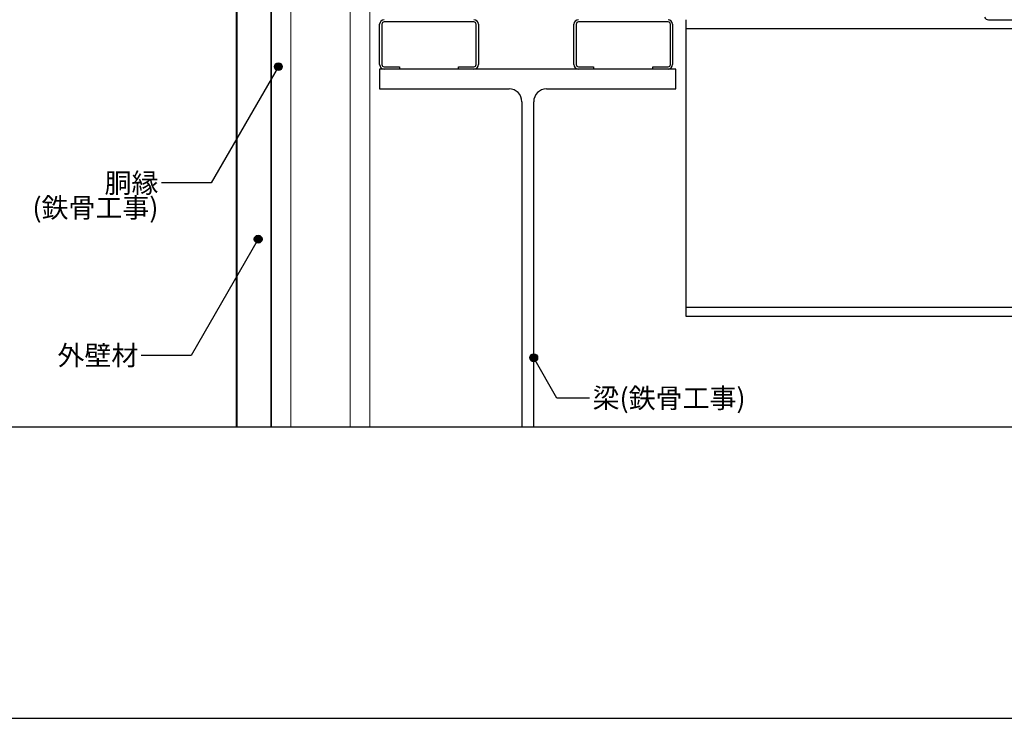
# Model space of a CAD drawing. Units: millimetres. Extents: x 0 to 2760, y 19239 to 21149.
# Drawn here: x 546 to 1543, y 19239 to 19946 of the extents above; entities that cross this region are included whole.
import ezdxf
from ezdxf.enums import TextEntityAlignment as Align

# ---------------------------------------------------------------- set-up
doc = ezdxf.new("R2010")
doc.units = ezdxf.units.MM
doc.layers.get('0').update_dxf_attribs({"plot": 0})
for name, color, linetype in [('bo-do', 3, 'Continuous'), ('dekki', 3, 'Continuous'), ('KANAMONO', 5, 'Continuous'), ('MOJI', 7, 'Continuous'), ('TEKKOTU', 7, 'Continuous'), ('WAKU', 7, 'Continuous')]:
    doc.layers.add(name, color=color, linetype=linetype)
doc.styles.add('MSゴシック', font='txt')

msp = doc.modelspace()

# ---------------------------------------------------------------- hatches: boundary and pattern name
at = {"layer": 'MOJI'}
h = msp.add_hatch(color=256, dxfattribs=at)
edge = h.paths.add_edge_path()
edge.add_arc((808.32, 19898.52), 4, 0, 360)
h = msp.add_hatch(color=256, dxfattribs=at)
edge = h.paths.add_edge_path()
edge.add_arc((787.91, 19723.85), 4, 0, 360)
h = msp.add_hatch(color=256, dxfattribs=at)
edge = h.paths.add_edge_path()
edge.add_arc((1066.92, 19603.76), 4, 0, 360)

# ---------------------------------------------------------------- linework, layer by layer
msp.add_line((480, 19533.76), (2280, 19533.76))
at = {"layer": 'bo-do'}
for p, q in [((765.92, 19533.76), (765.92, 20271.06)), ((766.27, 20271.66), (766.27, 19533.76)), ((800.57, 20271.66), (800.57, 19533.76)), ((800.92, 19533.76), (800.92, 20271.66))]:
    msp.add_line(p, q, dxfattribs=at)
at = {"layer": 'dekki', "linetype": 'Continuous'}
msp.add_line((1527.32, 19946.04), (1572.61, 19946.04), dxfattribs=at)
msp.add_arc((1527.32, 19950.37), 4.33, 203.67883, 270, dxfattribs=at)
at = {"layer": 'KANAMONO'}
for p, q in [((800.92, 20221.06), (800.92, 19533.76)), ((1006.32, 19943.76), (915.52, 19943.76)), ((1203.03, 19943.76), (1112.23, 19943.76)), ((910.92, 19900.66), (910.92, 19941.46)), ((913.22, 19941.46), (913.22, 19900.66)), ((1008.62, 19900.66), (1008.62, 19941.46)), ((1010.92, 19941.46), (1010.92, 19900.66)), ((1107.63, 19900.66), (1107.63, 19941.46)), ((1109.93, 19941.46), (1109.93, 19900.66)), ((1205.33, 19900.66), (1205.33, 19941.46)), ((1207.63, 19941.46), (1207.63, 19900.66)), ((915.52, 19898.36), (930.92, 19898.36)), ((930.92, 19896.06), (915.52, 19896.06)), ((930.92, 19898.36), (930.92, 19896.06)), ((990.92, 19896.06), (990.92, 19898.36)), ((990.92, 19898.36), (1006.32, 19898.36)), ((1006.32, 19896.06), (990.92, 19896.06)), ((1112.23, 19898.36), (1127.63, 19898.36)), ((1127.63, 19896.06), (1112.23, 19896.06)), ((1127.63, 19898.36), (1127.63, 19896.06)), ((1187.63, 19896.06), (1187.63, 19898.36)), ((1187.63, 19898.36), (1203.03, 19898.36)), ((1203.03, 19896.06), (1187.63, 19896.06))]:
    msp.add_line(p, q, dxfattribs=at)
at = {"layer": 'KANAMONO', "lineweight": 5}
for p, q in [((820.92, 20221.06), (820.92, 19533.76)), ((880.92, 20221.06), (880.92, 19533.76)), ((900.92, 20221.06), (900.92, 19533.76))]:
    msp.add_line(p, q, dxfattribs=at)
at = {"layer": 'KANAMONO'}
for centre, radius, start, end in [((915.52, 19941.46), 4.6, 90, 180), ((915.52, 19941.46), 2.3, 90, 180), ((1006.32, 19941.46), 4.6, 0, 90), ((1006.32, 19941.46), 2.3, 0, 90), ((1112.23, 19941.46), 4.6, 90, 180), ((1112.23, 19941.46), 2.3, 90, 180), ((1203.03, 19941.46), 4.6, 0, 90), ((1203.03, 19941.46), 2.3, 0, 90), ((915.52, 19900.66), 4.6, 180, 270), ((915.52, 19900.66), 2.3, 180, 270), ((1006.32, 19900.66), 2.3, 270, 0), ((1006.32, 19900.66), 4.6, 270, 0), ((1112.23, 19900.66), 4.6, 180, 270), ((1112.23, 19900.66), 2.3, 180, 270), ((1203.03, 19900.66), 2.3, 270, 0), ((1203.03, 19900.66), 4.6, 270, 0)]:
    msp.add_arc(centre, radius, start, end, dxfattribs=at)
at = {"layer": 'MOJI', "extrusion": (0, 0, -1)}
for p, q in [((808.32, 19898.52), (740.33, 19780.77)), ((740.33, 19780.77), (689.9, 19780.77)), ((787.91, 19723.85), (719.93, 19606.1)), ((719.93, 19606.1), (669.49, 19606.1))]:
    msp.add_line(p, q, dxfattribs=at)
at = {"layer": 'MOJI'}
for p, q in [((1090.49, 19562.93), (1066.92, 19603.76)), ((1123.57, 19562.93), (1090.49, 19562.93))]:
    msp.add_line(p, q, dxfattribs=at)
for centre in [(808.32, 19898.52), (787.91, 19723.85), (1066.92, 19603.76)]:
    msp.add_circle(centre, 4, dxfattribs=at)
at = {"layer": 'TEKKOTU'}
for p, q in [((1220.92, 19946.06), (1220.92, 19646.06)), ((1220.92, 19937.06), (2280, 19937.06)), ((1220.92, 19655.06), (2280, 19655.06)), ((1220.92, 19646.06), (2280, 19646.06))]:
    msp.add_line(p, q, dxfattribs=at)
at = {"layer": 'TEKKOTU', "ltscale": 20}
for p, q in [((1210.92, 19896.06), (910.92, 19896.06)), ((910.92, 19896.06), (910.92, 19876.06)), ((1210.92, 19876.06), (1210.92, 19896.06)), ((910.92, 19876.06), (1041.92, 19876.06)), ((1079.92, 19876.06), (1210.92, 19876.06)), ((1054.92, 19863.06), (1054.92, 19533.76)), ((1066.92, 19533.76), (1066.92, 19863.06))]:
    msp.add_line(p, q, dxfattribs=at)
for centre, start, end in [((1041.92, 19863.06), 0, 90), ((1079.92, 19863.06), 90, 180)]:
    msp.add_arc(centre, 13, start, end, dxfattribs=at)
at = {"layer": 'WAKU'}
msp.add_line((0, 19238.76), (2760, 19238.76), dxfattribs=at)

# ---------------------------------------------------------------- texts
at = {"layer": 'MOJI', "style": 'MSゴシック'}
for s, p in [('胴縁', (686.9, 19780.77)), ('(鉄骨工事)', (686.9, 19755.77)), ('外壁材', (666.49, 19606.1))]:
    msp.add_text(s, height=20, dxfattribs=at).set_placement(p, align=Align.MIDDLE_RIGHT)
msp.add_text('梁(鉄骨工事)', height=20, dxfattribs=at).set_placement((1126.57, 19562.93), align=Align.MIDDLE_LEFT)

doc.saveas('drawing.dxf')
